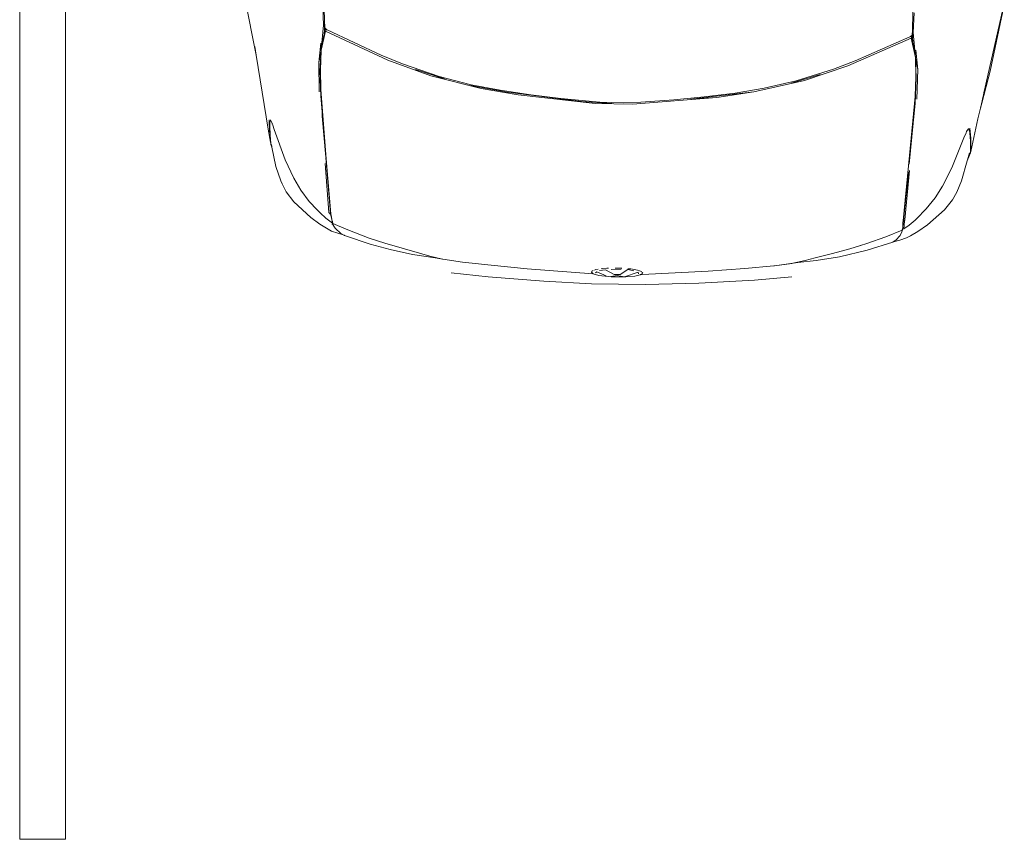
# Model space of a CAD drawing. Units: metres. Extents: x 4 to 193, y -39 to 61.
# Drawn here: x 37 to 39, y 34 to 36 of the extents above; entities that cross this region are included whole.
import ezdxf

# ---------------------------------------------------------------- set-up
doc = ezdxf.new("R2010")
doc.units = ezdxf.units.M
doc.layers.add('ARCONER_MOBILIARIO 02', color=252, linetype='Continuous', lineweight=5, transparency=0.35)

# ---------------------------------------------------------------- blocks, each defined once
blk = doc.blocks.new('COCHE 002')
at = {"layer": 'ARCONER_MOBILIARIO 02', "color": 251, "lineweight": 0, "true_color": 0x636466, "transparency": 33554559}
for p, q in [((624.9246, -257.0039), (625.0943, -257.0406)), ((624.9308, -257.0045), (625.0721, -257.0333)), ((625.0721, -257.0333), (625.1421, -257.05)), ((625.1154, -257.0449), (625.0943, -257.0406)), ((625.0943, -257.0406), (625.1071, -257.0434)), ((625.1193, -257.046), (625.1071, -257.0434)), ((625.1246, -257.0471), (625.1154, -257.0449)), ((625.1154, -257.0449), (625.1193, -257.046)), ((625.1154, -257.0449), (625.1333, -257.049)), ((625.1193, -257.046), (625.1246, -257.0471)), ((625.1333, -257.049), (625.1246, -257.0471)), ((625.1372, -257.0498), (625.1333, -257.049)), ((625.1529, -257.0532), (625.1372, -257.0498)), ((625.1529, -257.0532), (625.1421, -257.05)), ((625.1765, -257.0583), (625.1529, -257.0532)), ((625.1765, -257.0583), (625.2474, -257.0727)), ((625.1971, -257.0754), (625.2195, -257.0731)), ((625.1973, -257.0786), (625.1993, -257.0781)), ((625.199, -257.0796), (625.1973, -257.0786)), ((625.1993, -257.0781), (625.199, -257.0796)), ((625.2045, -257.0829), (625.199, -257.0796)), ((625.1993, -257.0778), (625.2014, -257.0772)), ((625.1993, -257.0778), (625.1993, -257.0781)), ((625.1994, -257.078), (625.1993, -257.0781)), ((625.1993, -257.0781), (625.1993, -257.0781)), ((625.2014, -257.0772), (625.2055, -257.0759)), ((625.2041, -257.076), (625.2014, -257.0772)), ((625.2055, -257.0759), (625.2041, -257.076)), ((625.2045, -257.0829), (625.2068, -257.0839)), ((625.2055, -257.0759), (625.207, -257.0755)), ((625.2068, -257.0839), (625.2073, -257.0838)), ((625.2073, -257.0838), (625.2068, -257.0839)), ((625.2068, -257.0839), (625.218, -257.0883)), ((625.2068, -257.0839), (625.2068, -257.0839)), ((625.225, -257.0743), (625.207, -257.0755)), ((625.2835, -257.1143), (625.218, -257.0883)), ((625.234, -257.0729), (625.2195, -257.0731)), ((625.225, -257.0743), (625.2206, -257.0735)), ((625.2348, -257.0737), (625.225, -257.0743)), ((625.234, -257.0729), (625.2379, -257.0737)), ((625.2373, -257.0729), (625.234, -257.0729)), ((625.2348, -257.0737), (625.2379, -257.0737)), ((625.2442, -257.0728), (625.2373, -257.0729)), ((625.2373, -257.0729), (625.2417, -257.0737)), ((625.2379, -257.0737), (625.2417, -257.0737)), ((625.2417, -257.0737), (625.248, -257.0737)), ((625.2462, -257.0727), (625.2442, -257.0728)), ((625.248, -257.0736), (625.2442, -257.0728)), ((625.2462, -257.0727), (625.2476, -257.073)), ((625.2474, -257.0727), (625.2462, -257.0727)), ((625.2476, -257.073), (625.2474, -257.0727)), ((625.2476, -257.073), (625.2503, -257.0736)), ((625.248, -257.0736), (625.2476, -257.073)), ((625.2484, -257.0737), (625.248, -257.0736)), ((625.248, -257.0737), (625.248, -257.0736)), ((625.248, -257.0737), (625.2484, -257.0737)), ((625.2484, -257.0737), (625.2497, -257.0737)), ((625.25, -257.0738), (625.2497, -257.0737)), ((625.2503, -257.0736), (625.25, -257.0738)), ((625.2662, -257.0801), (625.25, -257.0738)), ((625.2503, -257.0736), (625.2679, -257.0806)), ((625.2662, -257.0801), (625.2507, -257.0758)), ((625.2679, -257.0806), (625.2662, -257.0801)), ((625.3115, -257.0928), (625.2679, -257.0806)), ((625.3365, -257.1022), (625.3115, -257.0928)), ((625.3538, -257.1117), (625.3365, -257.1022)), ((625.3754, -257.1288), (625.3538, -257.1117)), ((625.3238, -257.1337), (625.2835, -257.1143)), ((625.3496, -257.1497), (625.3238, -257.1337)), ((625.4087, -257.1652), (625.3754, -257.1288)), ((625.3737, -257.1686), (625.3496, -257.1497)), ((625.3841, -257.1785), (625.3737, -257.1686)), ((625.4232, -257.1863), (625.4087, -257.1652)), ((625.044, -257.1961), (624.9896, -257.2014)), ((625.001, -257.2043), (625.044, -257.1961)), ((625.0021, -257.206), (625.044, -257.1961)), ((625.0283, -257.1955), (625.0705, -257.1908)), ((625.0358, -257.1975), (625.044, -257.1961)), ((625.044, -257.1961), (625.044, -257.1961)), ((625.044, -257.1961), (625.0441, -257.1961)), ((625.0441, -257.1961), (625.0442, -257.196)), ((625.0442, -257.196), (625.0443, -257.196)), ((625.0443, -257.196), (625.0858, -257.1946)), ((625.0443, -257.196), (625.0492, -257.1958)), ((625.0459, -257.1959), (625.0443, -257.196)), ((625.0705, -257.1908), (625.0459, -257.1959)), ((625.0892, -257.1937), (625.0459, -257.1959)), ((625.0705, -257.1908), (625.135, -257.1922)), ((625.0858, -257.1946), (625.0875, -257.1945)), ((625.1295, -257.1957), (625.0858, -257.1946)), ((625.1443, -257.1955), (625.0892, -257.1937)), ((625.1067, -257.195), (625.1295, -257.1957)), ((625.2808, -257.2081), (625.1295, -257.1957)), ((625.1295, -257.1957), (625.1805, -257.1986)), ((625.1443, -257.1955), (625.1805, -257.1986)), ((625.3841, -257.1785), (625.3841, -257.1786)), ((625.3845, -257.179), (625.3841, -257.1786)), ((625.3844, -257.1789), (625.3845, -257.179)), ((625.385, -257.1794), (625.3845, -257.179)), ((625.385, -257.1794), (625.3848, -257.1792)), ((625.3854, -257.1798), (625.385, -257.1794)), ((625.3852, -257.1795), (625.3854, -257.1798)), ((625.3854, -257.1798), (625.3853, -257.1796)), ((625.3854, -257.1798), (625.3986, -257.1925)), ((625.3986, -257.1925), (625.4098, -257.2054)), ((625.4232, -257.1863), (625.4331, -257.2024)), ((624.9324, -257.2025), (624.9777, -257.2036)), ((624.9896, -257.2014), (624.9472, -257.2001)), ((624.9777, -257.2036), (624.9806, -257.2035)), ((624.9806, -257.2035), (624.9843, -257.2035)), ((624.9843, -257.2035), (624.9951, -257.2034)), ((624.9954, -257.2036), (624.9843, -257.2035)), ((624.9951, -257.2034), (624.997, -257.2033)), ((624.9954, -257.2036), (624.9951, -257.2034)), ((624.9971, -257.2036), (624.9954, -257.2036)), ((624.9988, -257.2071), (624.9961, -257.2044)), ((624.9971, -257.2036), (624.997, -257.2033)), ((624.997, -257.2033), (625.0007, -257.2033)), ((624.9988, -257.2036), (624.9971, -257.2036)), ((624.9988, -257.2071), (624.9984, -257.2063)), ((625.0007, -257.2033), (624.9988, -257.2036)), ((624.9988, -257.2055), (625.001, -257.2043)), ((625.0005, -257.2051), (624.9988, -257.2055)), ((624.9988, -257.2055), (624.999, -257.2073)), ((624.999, -257.2073), (624.9988, -257.2071)), ((624.999, -257.2073), (624.9992, -257.209)), ((624.9995, -257.2078), (624.999, -257.2073)), ((624.9992, -257.209), (625.0529, -257.3276)), ((625.0007, -257.2033), (625.0015, -257.2033)), ((625.0109, -257.2022), (625.001, -257.2043)), ((625.001, -257.2043), (625.0021, -257.206)), ((625.0015, -257.2033), (625.0109, -257.2022)), ((625.0021, -257.206), (625.0642, -257.343)), ((625.0181, -257.2008), (625.0109, -257.2022)), ((625.1805, -257.1986), (625.1877, -257.1991)), ((625.1877, -257.1991), (625.2767, -257.207)), ((625.4005, -257.2183), (625.2808, -257.2081)), ((625.2908, -257.2058), (625.3986, -257.2149)), ((625.2934, -257.2085), (625.4001, -257.2179)), ((625.4001, -257.2179), (625.3986, -257.2149)), ((625.3986, -257.2149), (625.399, -257.215)), ((625.4003, -257.2175), (625.399, -257.215)), ((625.399, -257.215), (625.3997, -257.2151)), ((625.3997, -257.2151), (625.4004, -257.2171)), ((625.3997, -257.2151), (625.3998, -257.2152)), ((625.4004, -257.2163), (625.3998, -257.2152)), ((625.3998, -257.2152), (625.4009, -257.2154)), ((625.4001, -257.2179), (625.4008, -257.218)), ((625.4005, -257.2167), (625.4004, -257.2163)), ((625.4005, -257.2183), (625.4031, -257.2195)), ((625.4008, -257.218), (625.4073, -257.2186)), ((625.4009, -257.2154), (625.4181, -257.2168)), ((625.416, -257.2195), (625.4031, -257.2195)), ((625.4073, -257.2186), (625.409, -257.2188)), ((625.409, -257.2188), (625.409, -257.2188)), ((625.409, -257.2188), (625.4097, -257.2189)), ((625.4097, -257.2189), (625.409, -257.2188)), ((625.4097, -257.2189), (625.4097, -257.2189)), ((625.4097, -257.2189), (625.4115, -257.219)), ((625.4114, -257.219), (625.4097, -257.2189)), ((625.4181, -257.2168), (625.4098, -257.2054)), ((625.4115, -257.219), (625.4114, -257.219)), ((625.4116, -257.219), (625.4114, -257.219)), ((625.4115, -257.219), (625.4116, -257.2191)), ((625.4116, -257.219), (625.4116, -257.2191)), ((625.4126, -257.2191), (625.4116, -257.219)), ((625.4116, -257.2191), (625.4127, -257.2192)), ((625.4126, -257.2191), (625.4127, -257.2192)), ((625.4136, -257.2192), (625.4126, -257.2191)), ((625.4127, -257.2192), (625.4136, -257.2193)), ((625.4136, -257.2193), (625.4136, -257.2192)), ((625.4137, -257.2192), (625.4136, -257.2192)), ((625.4136, -257.2193), (625.4138, -257.2193)), ((625.4137, -257.2192), (625.4138, -257.2193)), ((625.4157, -257.2194), (625.4137, -257.2192)), ((625.4138, -257.2193), (625.4154, -257.2194)), ((625.4154, -257.2194), (625.4157, -257.2194)), ((625.4154, -257.2194), (625.416, -257.2195)), ((625.4173, -257.2195), (625.4157, -257.2194)), ((625.416, -257.2195), (625.4172, -257.2197)), ((625.416, -257.2195), (625.4171, -257.2197)), ((625.4172, -257.2197), (625.4173, -257.2195)), ((625.4181, -257.2196), (625.4173, -257.2195)), ((625.4179, -257.2198), (625.4181, -257.2196)), ((625.4181, -257.2196), (625.4181, -257.2168)), ((625.4378, -257.2107), (625.4331, -257.2024)), ((625.4426, -257.2256), (625.4378, -257.2107)), ((625.4171, -257.2197), (625.4172, -257.2197)), ((625.4171, -257.2197), (625.4178, -257.2198)), ((625.4172, -257.2197), (625.4179, -257.2198)), ((625.4178, -257.2198), (625.4179, -257.2198)), ((625.4178, -257.2198), (625.4198, -257.2202)), ((625.4179, -257.2198), (625.4192, -257.22)), ((625.42, -257.2202), (625.4192, -257.22)), ((625.42, -257.2202), (625.4198, -257.2202)), ((625.4198, -257.2202), (625.4211, -257.2205)), ((625.4201, -257.2201), (625.42, -257.2202)), ((625.4211, -257.2205), (625.42, -257.2202)), ((625.4204, -257.22), (625.4205, -257.22)), ((625.4205, -257.22), (625.4249, -257.2209)), ((625.4355, -257.2558), (625.4211, -257.2205)), ((625.4216, -257.2208), (625.4215, -257.2204)), ((625.4249, -257.2209), (625.4323, -257.2248)), ((625.4429, -257.2341), (625.4323, -257.2248)), ((625.4467, -257.2391), (625.4426, -257.2256)), ((625.4469, -257.2397), (625.4429, -257.2341)), ((625.4469, -257.2397), (625.4467, -257.2391)), ((625.4473, -257.2403), (625.4469, -257.2397)), ((625.4653, -257.2965), (625.4473, -257.2403)), ((625.4511, -257.2975), (625.4355, -257.2558)), ((625.4554, -257.311), (625.4511, -257.2975)), ((625.4653, -257.2965), (625.4804, -257.3562)), ((625.4554, -257.311), (625.4551, -257.31)), ((625.4629, -257.3344), (625.4554, -257.311)), ((625.0529, -257.3276), (625.0716, -257.3747)), ((625.0642, -257.343), (625.0972, -257.4371)), ((625.4735, -257.3717), (625.4629, -257.3344)), ((625.4891, -257.407), (625.4804, -257.3562)), ((625.0716, -257.3747), (625.098, -257.4554)), ((625.4838, -257.4094), (625.4735, -257.3717)), ((625.0836, -257.4034), (625.1033, -257.4666)), ((625.4899, -257.4313), (625.4838, -257.4094)), ((625.4944, -257.4473), (625.4891, -257.407)), ((625.4957, -257.4578), (625.4899, -257.4313)), ((625.1231, -257.5474), (625.0972, -257.4371)), ((625.098, -257.4554), (625.1153, -257.5249)), ((625.4934, -257.4405), (625.4944, -257.4473)), ((625.4944, -257.4473), (625.5018, -257.4981)), ((625.4957, -257.4575), (625.4957, -257.4578)), ((625.4961, -257.4598), (625.4957, -257.4578)), ((625.4961, -257.4598), (625.4958, -257.4581)), ((625.5018, -257.4981), (625.4961, -257.4598)), ((625.5253, -257.4597), (625.5337, -257.5413)), ((625.502, -257.4996), (625.5018, -257.4981)), ((625.5083, -257.5627), (625.502, -257.4996)), ((625.1153, -257.5249), (625.1264, -257.5883)), ((625.5337, -257.5413), (625.5417, -257.6624)), ((625.1411, -257.6845), (625.1231, -257.5474)), ((625.1231, -257.5474), (625.1364, -257.6281)), ((625.5083, -257.5627), (625.515, -257.642)), ((625.1264, -257.5883), (625.1355, -257.6552)), ((625.1364, -257.6281), (625.1536, -257.8116)), ((625.1411, -257.6845), (625.1364, -257.6281)), ((625.515, -257.642), (625.5245, -257.7858)), ((625.1355, -257.6552), (625.1429, -257.7214)), ((625.5417, -257.6624), (625.5462, -257.7783)), ((625.1429, -257.7214), (625.1491, -257.7935)), ((625.1491, -257.7935), (625.1506, -257.8318)), ((625.5125, -257.8111), (625.5149, -257.796)), ((625.5154, -257.7944), (625.5149, -257.796)), ((625.5175, -257.788), (625.5158, -257.7931)), ((625.5188, -257.7866), (625.5175, -257.788)), ((625.5194, -257.786), (625.5189, -257.7863)), ((625.5197, -257.7857), (625.5194, -257.786)), ((625.5198, -257.7858), (625.5194, -257.786)), ((625.5233, -257.7937), (625.5194, -257.7947)), ((625.53, -257.8242), (625.5194, -257.7947)), ((625.5198, -257.7858), (625.5197, -257.7857)), ((625.5213, -257.7848), (625.5198, -257.7858)), ((625.5213, -257.7848), (625.5247, -257.7893)), ((625.5247, -257.7893), (625.5245, -257.7858)), ((625.5247, -257.7893), (625.5252, -257.79)), ((625.5279, -257.8015), (625.5252, -257.79)), ((625.5462, -257.7783), (625.5459, -257.8961)), ((625.1536, -257.8116), (625.1532, -257.8927)), ((625.5125, -257.8111), (625.512, -257.817)), ((625.5141, -257.8171), (625.5147, -257.8138)), ((625.5247, -257.8342), (625.5141, -257.8171)), ((625.5147, -257.8138), (625.5167, -257.804)), ((625.5279, -257.8015), (625.5302, -257.8217)), ((625.1506, -257.8318), (625.1497, -257.8825)), ((625.5114, -257.8315), (625.5112, -257.8422)), ((625.5114, -257.8315), (625.5114, -257.8304)), ((625.5139, -257.8539), (625.5136, -257.8319)), ((625.5247, -257.847), (625.5247, -257.8342)), ((625.53, -257.8242), (625.5269, -257.8402)), ((625.5293, -257.8538), (625.5269, -257.8402)), ((625.5302, -257.8217), (625.5304, -257.8531)), ((625.1488, -257.923), (625.1526, -257.8563)), ((625.5113, -257.8452), (625.5112, -257.8422)), ((625.5117, -257.8633), (625.5116, -257.8597)), ((625.5125, -257.8728), (625.5117, -257.8633)), ((625.5149, -257.866), (625.5247, -257.847)), ((625.5304, -257.8531), (625.5275, -257.8804)), ((625.1497, -257.8825), (625.1429, -257.9674)), ((625.513, -257.8757), (625.5125, -257.8728)), ((625.5149, -257.8873), (625.5139, -257.8817)), ((625.5168, -257.8792), (625.5149, -257.866)), ((625.5195, -257.8846), (625.528, -257.8646)), ((625.5195, -257.8846), (625.5218, -257.8874)), ((625.5275, -257.8804), (625.5244, -257.8928)), ((625.1532, -257.8927), (625.1364, -258.0609)), ((625.5149, -257.8873), (625.5159, -257.8901)), ((625.5149, -258.0366), (625.5244, -257.8929)), ((625.517, -257.8931), (625.5175, -257.8945)), ((625.5175, -257.8945), (625.5183, -257.8949)), ((625.5191, -257.8964), (625.5207, -257.8965)), ((625.5244, -257.8929), (625.5207, -257.8965)), ((625.5244, -257.8928), (625.5244, -257.8929)), ((625.5459, -257.8961), (625.5417, -258.0001)), ((625.1303, -258.0851), (625.1488, -257.923)), ((625.1429, -257.9674), (625.1355, -258.0335)), ((625.5417, -258.0001), (625.5337, -258.1212)), ((625.1355, -258.0335), (625.1264, -258.1004)), ((625.5149, -258.0366), (625.5082, -258.1154)), ((625.1231, -258.1415), (625.1364, -258.0609)), ((625.1169, -258.1653), (625.1303, -258.0851)), ((625.1264, -258.1004), (625.1153, -258.1637)), ((625.502, -258.1776), (625.5082, -258.1154)), ((625.0972, -258.2517), (625.1231, -258.1415)), ((625.5337, -258.1212), (625.5255, -258.2018)), ((625.1153, -258.1637), (625.098, -258.2332)), ((625.4958, -258.2209), (625.502, -258.1776)), ((625.0836, -258.2853), (625.1033, -258.2221)), ((625.4899, -258.2489), (625.4958, -258.2213)), ((625.4958, -258.2213), (625.4934, -258.2374)), ((625.4958, -258.2209), (625.4958, -258.2213)), ((625.098, -258.2332), (625.0716, -258.3137)), ((625.4838, -258.2715), (625.4899, -258.2489)), ((625.4934, -258.2374), (625.4865, -258.2871)), ((625.0972, -258.2517), (625.0642, -258.3457)), ((625.4735, -258.3096), (625.4838, -258.2715)), ((625.4766, -258.3357), (625.4865, -258.2871)), ((625.0716, -258.3137), (625.0529, -258.3607)), ((625.4629, -258.3472), (625.4735, -258.3096)), ((625.0642, -258.3457), (625.0021, -258.4823)), ((625.4629, -258.3472), (625.452, -258.3817)), ((625.4653, -258.3793), (625.4766, -258.3357)), ((625.0529, -258.3607), (624.9992, -258.479)), ((625.452, -258.3817), (625.4331, -258.432)), ((625.4479, -258.4334), (625.4653, -258.3793)), ((625.4211, -258.4613), (625.4331, -258.432)), ((625.4467, -258.4363), (625.4378, -258.4642)), ((625.4429, -258.4433), (625.4469, -258.4355)), ((625.4467, -258.4363), (625.4469, -258.4355)), ((625.4469, -258.4355), (625.4479, -258.4334)), ((625.4129, -258.4639), (625.4008, -258.4663)), ((625.4031, -258.4649), (625.4129, -258.4639)), ((625.4181, -258.4622), (625.4129, -258.4639)), ((625.4159, -258.4626), (625.4129, -258.4639)), ((625.4159, -258.4626), (625.417, -258.4624)), ((625.4166, -258.4624), (625.4159, -258.4626)), ((625.4172, -258.4621), (625.4166, -258.4624)), ((625.417, -258.4624), (625.4166, -258.4624)), ((625.417, -258.4624), (625.4174, -258.4623)), ((625.4178, -258.4619), (625.4172, -258.4621)), ((625.4174, -258.4623), (625.4172, -258.4621)), ((625.4174, -258.4623), (625.4181, -258.4622)), ((625.4184, -258.4617), (625.4178, -258.4619)), ((625.4181, -258.4622), (625.4178, -258.4619)), ((625.4204, -258.4615), (625.4181, -258.4622)), ((625.4181, -258.4622), (625.4181, -258.4622)), ((625.4181, -258.4622), (625.4181, -258.465)), ((625.4184, -258.4617), (625.4204, -258.4614)), ((625.4194, -258.4643), (625.4197, -258.4634)), ((625.4199, -258.4636), (625.4196, -258.4641)), ((625.4211, -258.4616), (625.4201, -258.4632)), ((625.4211, -258.4613), (625.4204, -258.4615)), ((625.4204, -258.4614), (625.4211, -258.4613)), ((625.4204, -258.4615), (625.4204, -258.4614)), ((625.4206, -258.4616), (625.4204, -258.4616)), ((625.4252, -258.4602), (625.4206, -258.4615)), ((625.4216, -258.4608), (625.4214, -258.4611)), ((625.4218, -258.4631), (625.4226, -258.4618)), ((625.4228, -258.4627), (625.4233, -258.4619)), ((625.4315, -258.4562), (625.4252, -258.4602)), ((625.4315, -258.4562), (625.4429, -258.4433)), ((624.9777, -258.4848), (624.9324, -258.4867)), ((624.9946, -258.4847), (624.9777, -258.4848)), ((624.9781, -258.4845), (624.9953, -258.484)), ((624.9953, -258.484), (624.9946, -258.4847)), ((624.9966, -258.4847), (624.9946, -258.4847)), ((624.9953, -258.484), (624.997, -258.4839)), ((624.9986, -258.4805), (624.9961, -258.4831)), ((624.9966, -258.4847), (624.997, -258.4839)), ((625.0015, -258.4846), (624.9966, -258.4847)), ((624.997, -258.4839), (624.9988, -258.4839)), ((624.9984, -258.4809), (624.9986, -258.4805)), ((624.9991, -258.48), (624.9986, -258.4805)), ((624.9991, -258.48), (624.9988, -258.4825)), ((624.9988, -258.4825), (625.0016, -258.4831)), ((625.001, -258.4839), (624.9988, -258.4825)), ((624.9988, -258.4839), (625.0065, -258.4851)), ((624.9992, -258.479), (624.9991, -258.48)), ((625, -258.4791), (624.9991, -258.48)), ((625.001, -258.4839), (625.0016, -258.4831)), ((625.001, -258.4839), (625.0092, -258.4854)), ((625.0065, -258.4851), (625.0015, -258.4846)), ((625.0016, -258.4831), (625.0021, -258.4823)), ((625.0438, -258.4914), (625.0021, -258.4823)), ((625.0092, -258.4854), (625.0065, -258.4851)), ((625.0092, -258.4854), (625.0181, -258.487)), ((625.1296, -258.491), (625.2808, -258.4774)), ((625.2767, -258.4784), (625.1877, -258.4871)), ((625.2782, -258.4782), (625.3985, -258.4665)), ((625.2808, -258.4774), (625.4005, -258.4662)), ((625.3975, -258.4706), (625.2908, -258.4796)), ((625.3975, -258.4706), (625.3994, -258.4674)), ((625.3985, -258.4666), (625.3985, -258.4665)), ((625.3986, -258.4665), (625.3985, -258.4665)), ((625.4004, -258.4664), (625.3986, -258.4665)), ((625.3986, -258.4665), (625.3986, -258.4667)), ((625.4098, -258.4764), (625.3986, -258.4892)), ((625.3987, -258.4697), (625.4004, -258.4664)), ((625.3989, -258.4695), (625.4006, -258.4663)), ((625.4006, -258.4663), (625.4004, -258.4664)), ((625.4005, -258.4662), (625.4031, -258.4649)), ((625.4008, -258.4663), (625.4006, -258.4663)), ((625.4007, -258.4679), (625.4006, -258.4681)), ((625.4007, -258.4679), (625.4007, -258.4681)), ((625.4181, -258.465), (625.4098, -258.4764)), ((625.4378, -258.4642), (625.4232, -258.4894)), ((624.9492, -258.489), (624.9896, -258.487)), ((624.9896, -258.487), (625.0432, -258.4913)), ((625.0181, -258.487), (625.0355, -258.49)), ((625.0705, -258.4963), (625.0283, -258.4922)), ((625.0432, -258.4913), (625.0355, -258.49)), ((625.0438, -258.4914), (625.0432, -258.4913)), ((625.0449, -258.4914), (625.0438, -258.4914)), ((625.0449, -258.4914), (625.0459, -258.4915)), ((625.0867, -258.4925), (625.0449, -258.4914)), ((625.0459, -258.4915), (625.0892, -258.4933)), ((625.0459, -258.4915), (625.0705, -258.4963)), ((625.135, -258.4944), (625.0705, -258.4963)), ((625.1296, -258.491), (625.0867, -258.4925)), ((625.0892, -258.4933), (625.1443, -258.491)), ((625.179, -258.4877), (625.1296, -258.491)), ((625.1443, -258.491), (625.179, -258.4877)), ((625.1877, -258.4871), (625.179, -258.4877)), ((625.3736, -258.5131), (625.3917, -258.4958)), ((625.3917, -258.4958), (625.3912, -258.4967)), ((625.3917, -258.4958), (625.3928, -258.4947)), ((625.3921, -258.496), (625.3928, -258.4947)), ((625.3928, -258.4947), (625.3986, -258.4892)), ((625.4087, -258.5097), (625.4232, -258.4894)), ((625.3496, -258.5318), (625.3736, -258.5131)), ((625.3754, -258.5472), (625.4087, -258.5097)), ((625.2835, -258.5665), (625.3238, -258.5475)), ((625.3238, -258.5475), (625.3496, -258.5318)), ((625.3538, -258.5639), (625.3754, -258.5472)), ((625.218, -258.5915), (625.2835, -258.5665)), ((625.3365, -258.5726), (625.3538, -258.5639)), ((625.218, -258.5915), (625.2087, -258.5947)), ((625.2987, -258.5867), (625.2566, -258.5959)), ((625.3299, -258.5756), (625.2987, -258.5867)), ((625.3365, -258.5726), (625.3299, -258.5756)), ((625.2172, -258.6044), (625.0565, -258.6325)), ((625.2232, -258.6019), (625.1971, -258.6024)), ((625.1992, -258.5998), (625.1973, -258.6)), ((625.1973, -258.6), (625.1977, -258.5998)), ((625.1975, -258.5998), (625.1977, -258.5998)), ((625.1977, -258.5998), (625.1991, -258.5991)), ((625.1977, -258.5998), (625.1992, -258.5996)), ((625.1989, -258.5985), (625.1991, -258.5991)), ((625.1991, -258.5991), (625.2045, -258.5962)), ((625.1991, -258.5991), (625.1992, -258.5996)), ((625.1992, -258.5996), (625.2, -258.5995)), ((625.1992, -258.5996), (625.1992, -258.5998)), ((625.1993, -258.5998), (625.1992, -258.5998)), ((625.1992, -258.5998), (625.1993, -258.6004)), ((625.1993, -258.5998), (625.1997, -258.5999)), ((625.1993, -258.6004), (625.2039, -258.601)), ((625.2039, -258.601), (625.2041, -258.601)), ((625.2039, -258.601), (625.2042, -258.601)), ((625.2042, -258.601), (625.2041, -258.601)), ((625.2042, -258.601), (625.207, -258.6014)), ((625.2057, -258.5958), (625.2045, -258.5962)), ((625.206, -258.5957), (625.2057, -258.5958)), ((625.2062, -258.5959), (625.2057, -258.5958)), ((625.2087, -258.5947), (625.206, -258.5957)), ((625.206, -258.5957), (625.2062, -258.5957)), ((625.2062, -258.5957), (625.2067, -258.5957)), ((625.207, -258.6014), (625.2101, -258.6013)), ((625.2087, -258.5947), (625.2088, -258.5947)), ((625.2101, -258.6013), (625.2098, -258.6013)), ((625.2101, -258.6013), (625.2315, -258.6004)), ((625.2172, -258.6044), (625.2457, -258.5996)), ((625.2243, -258.6008), (625.2186, -258.6017)), ((625.2237, -258.6014), (625.2206, -258.6018)), ((625.2477, -258.5986), (625.2315, -258.6004)), ((625.2479, -258.5987), (625.2457, -258.5996)), ((625.2483, -258.5985), (625.2477, -258.5986)), ((625.2483, -258.5986), (625.2477, -258.5986)), ((625.2505, -258.5984), (625.2479, -258.5987)), ((625.2483, -258.5986), (625.2479, -258.5987)), ((625.2498, -258.5984), (625.2483, -258.5985)), ((625.2483, -258.5985), (625.2483, -258.5986)), ((625.2499, -258.5983), (625.2498, -258.5984)), ((625.2499, -258.5983), (625.2498, -258.5983)), ((625.2551, -258.5963), (625.2499, -258.5983)), ((625.2505, -258.5984), (625.2499, -258.5983)), ((625.2566, -258.5959), (625.2505, -258.5984)), ((625.2551, -258.5963), (625.2507, -258.5973)), ((625.2566, -258.5959), (625.2551, -258.5963)), ((624.9246, -258.6602), (625.0565, -258.6325)), ((625.0565, -258.6325), (625.0374, -258.6359))]:
    blk.add_line(p, q, dxfattribs=at)

msp = doc.modelspace()

# ---------------------------------------------------------------- linework, layer by layer
at = {"layer": 'ARCONER_MOBILIARIO 02'}
msp.add_lwpolyline([(36.992, 34.4483), (37.092, 34.4483), (37.092, 40.4483), (36.992, 40.4483)], close=True, dxfattribs=at)

# ---------------------------------------------------------------- block references
at = {"layer": 'ARCONER_MOBILIARIO 02', "color": 252, "true_color": 0x939598, "rotation": 269.3114650689488}
msp.add_blockref('COCHE 002', (303.6326, 658.0606), dxfattribs=at)

doc.saveas('drawing.dxf')
